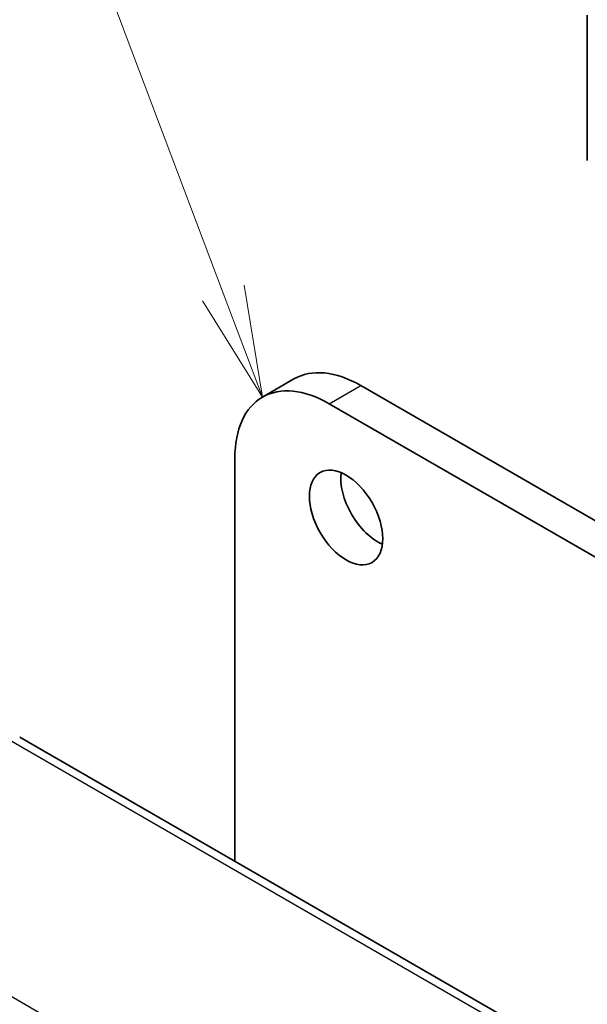
# Model space of a CAD drawing. Units: millimetres. Extents: x 22 to 2994, y 12 to 574.
# Drawn here: x 341 to 360, y 221 to 254 of the extents above; entities that cross this region are included whole.
import ezdxf

# ---------------------------------------------------------------- set-up
doc = ezdxf.new("R2010")
doc.units = ezdxf.units.MM
doc.header["$LTSCALE"] = 1.5
for name, color, linetype, lineweight in [('Symbol (TK)', 100, 'Continuous', 18), ('Visible (ISO)', 7, 'Continuous', 35), ('Visible Narrow (ISO)', 7, 'Continuous', 25)]:
    doc.layers.add(name, color=color, linetype=linetype, lineweight=lineweight)

# ---------------------------------------------------------------- blocks, each defined once
blk = doc.blocks.new('バルーン1')
at = {"layer": 'Symbol (TK)', "color": 100}
for p, q in [((232.026, 163.284), (226.524, 177.853)), ((232.91, 160.945), (232.494, 163.46)), ((232.026, 163.284), (232.91, 160.945)), ((231.559, 163.107), (232.91, 160.945))]:
    blk.add_line(p, q, dxfattribs=at)

msp = doc.modelspace()

# ---------------------------------------------------------------- linework, layer by layer
at = {"layer": 'Visible (ISO)'}
for p, q in [((360.3119, 254.2992), (360.3119, 249.4002)), ((349.3645, 241.4173), (350.4251, 242.0297)), ((352.6751, 241.8068), (420.9816, 202.37)), ((419.921, 201.7576), (351.6145, 241.1944)), ((348.4325, 239.3573), (348.4325, 225.7612)), ((396.7906, 197.8416), (341.1794, 229.9487))]:
    msp.add_line(p, q, dxfattribs=at)
for centre, major_axis, start_param, end_param in [((352.6751, 238.1326), (-2.25, 3.8971), 5.4977871, 6.2831853), ((351.6145, 237.5202), (-2.25, 3.8971), 5.4977871, 7.0685835), ((353.2408, 237.9693), (0.875, -1.5155), 3.7927301, 5.6320478), ((340.7794, 229.2559), (0.4, 0.6928), 0, 0.0000841)]:
    msp.add_ellipse(centre, major_axis=major_axis, ratio=0.5773503, start_param=start_param, end_param=end_param, dxfattribs=at)
msp.add_ellipse((352.1802, 237.3569), major_axis=(0.875, -1.5155), ratio=0.5773503, dxfattribs=at)
at = {"layer": 'Visible Narrow (ISO)'}
for p, q in [((351.6145, 241.1944), (352.6751, 241.8068)), ((340.7597, 229.8973), (396.3709, 197.7902)), ((389.6303, 193.0569), (333.0655, 225.7146))]:
    msp.add_line(p, q, dxfattribs=at)

# ---------------------------------------------------------------- block references
at = {"layer": 'Symbol (TK)', "xscale": 1.5, "yscale": 1.5, "zscale": 1.5}
msp.add_blockref('バルーン1', (0, 0), dxfattribs=at)

doc.saveas('drawing.dxf')
